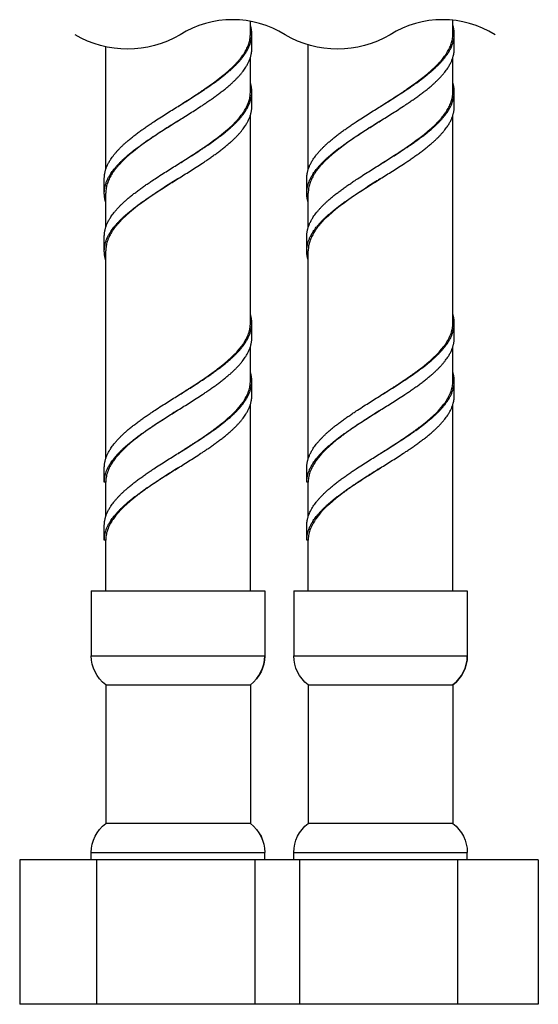
# Model space of a CAD drawing. Units: millimetres. Extents: x 86 to 557, y 122 to 939.
# Drawn here: x 144 to 180, y 346 to 414 of the extents above; entities that cross this region are included whole.
import ezdxf

# ---------------------------------------------------------------- set-up
doc = ezdxf.new("R2010")
doc.units = ezdxf.units.MM

msp = doc.modelspace()

# ---------------------------------------------------------------- linework, layer by layer
at = {"lineweight": 25, "extrusion": (0, 1, -2.22045e-16)}
for p, q in [((174.427, 413.065), (174.427, 414.068)), ((174.428, 413.113), (174.428, 414.068)), ((160.427, 413.065), (160.427, 413.993)), ((160.428, 413.113), (160.428, 413.993)), ((160.528, 412.113), (160.528, 413.113)), ((174.528, 412.113), (174.528, 413.113)), ((150.428, 403.744), (150.428, 412.226)), ((164.428, 403.744), (164.428, 412.36)), ((160.427, 409.065), (160.427, 411.48)), ((160.428, 409.113), (160.428, 411.481)), ((174.427, 409.065), (174.427, 411.48)), ((174.428, 409.113), (174.428, 411.481)), ((160.528, 408.113), (160.528, 409.113)), ((174.528, 408.113), (174.528, 409.113)), ((160.427, 393.065), (160.427, 407.48)), ((160.428, 393.113), (160.428, 407.481)), ((174.427, 393.065), (174.427, 407.48)), ((174.428, 393.113), (174.428, 407.481)), ((150.328, 402.113), (150.328, 403.113)), ((164.328, 402.113), (164.328, 403.113)), ((150.428, 399.744), (150.428, 402.113)), ((164.428, 399.744), (164.428, 402.113)), ((150.328, 398.113), (150.328, 399.113)), ((164.328, 398.113), (164.328, 399.113)), ((150.428, 383.744), (150.428, 398.113)), ((164.428, 383.744), (164.428, 398.113)), ((160.528, 392.113), (160.528, 393.113)), ((174.528, 392.113), (174.528, 393.113)), ((160.427, 389.065), (160.427, 391.48)), ((160.428, 389.113), (160.428, 391.481)), ((174.427, 389.065), (174.427, 391.48)), ((174.428, 389.113), (174.428, 391.481)), ((160.528, 388.113), (160.528, 389.113)), ((174.528, 388.113), (174.528, 389.113)), ((160.427, 374.613), (160.427, 387.48)), ((160.428, 374.613), (160.428, 387.481)), ((174.427, 374.613), (174.427, 387.48)), ((174.428, 374.613), (174.428, 387.481)), ((150.328, 382.113), (150.328, 383.113)), ((164.328, 382.113), (164.328, 383.113)), ((150.428, 382.113), (150.328, 382.113)), ((150.428, 379.744), (150.428, 382.113)), ((164.428, 382.113), (164.328, 382.113)), ((164.428, 379.744), (164.428, 382.113)), ((150.328, 378.113), (150.328, 379.113)), ((164.328, 378.113), (164.328, 379.113)), ((150.428, 378.113), (150.328, 378.113)), ((150.428, 374.613), (150.428, 378.113)), ((164.428, 378.113), (164.328, 378.113)), ((164.428, 374.613), (164.428, 378.113)), ((149.428, 374.613), (161.427, 374.613)), ((149.428, 374.613), (149.428, 370.113)), ((161.427, 374.613), (161.428, 374.613)), ((161.427, 374.613), (161.427, 370.113)), ((161.428, 374.613), (161.428, 370.113)), ((163.428, 374.613), (175.427, 374.613)), ((163.428, 374.613), (163.428, 370.113)), ((175.427, 374.613), (175.428, 374.613)), ((175.427, 374.613), (175.427, 370.113)), ((175.428, 374.613), (175.428, 370.113)), ((149.428, 370.113), (161.427, 370.113)), ((161.427, 370.113), (161.428, 370.113)), ((163.428, 370.113), (175.427, 370.113)), ((175.427, 370.113), (175.428, 370.113)), ((150.428, 368.113), (160.427, 368.113)), ((150.428, 368.113), (150.428, 358.513)), ((160.427, 368.113), (160.427, 358.513)), ((160.427, 368.113), (160.428, 368.113)), ((160.428, 368.113), (160.428, 358.513)), ((164.428, 368.113), (174.427, 368.113)), ((164.428, 368.113), (164.428, 358.513)), ((174.427, 368.113), (174.427, 358.513)), ((174.427, 368.113), (174.428, 368.113)), ((174.428, 368.113), (174.428, 358.513)), ((160.427, 358.513), (150.428, 358.513)), ((160.428, 358.513), (160.427, 358.513)), ((174.427, 358.513), (164.428, 358.513)), ((174.428, 358.513), (174.427, 358.513)), ((149.428, 356.513), (161.427, 356.513)), ((149.428, 356.013), (149.428, 356.513)), ((161.427, 356.013), (161.427, 356.513)), ((161.427, 356.513), (161.428, 356.513)), ((161.428, 356.013), (161.428, 356.513)), ((163.428, 356.513), (175.427, 356.513)), ((163.428, 356.013), (163.428, 356.513)), ((175.427, 356.013), (175.427, 356.513)), ((175.427, 356.513), (175.428, 356.513)), ((175.428, 356.013), (175.428, 356.513)), ((144.477, 356.013), (144.477, 346.013)), ((149.811, 356.013), (144.477, 356.013)), ((149.811, 346.013), (149.811, 356.013)), ((160.762, 356.013), (149.811, 356.013)), ((160.762, 346.013), (160.762, 356.013)), ((162.407, 356.013), (160.762, 356.013)), ((163.831, 356.013), (162.407, 356.013)), ((163.831, 356.013), (163.831, 346.013)), ((174.742, 356.013), (163.831, 356.013)), ((174.742, 356.013), (174.742, 346.013)), ((180.338, 356.013), (174.742, 356.013)), ((180.338, 356.013), (180.338, 346.013)), ((149.811, 346.013), (144.477, 346.013)), ((160.762, 346.013), (149.811, 346.013)), ((162.407, 346.013), (160.762, 346.013)), ((163.831, 346.013), (162.407, 346.013)), ((174.742, 346.013), (163.831, 346.013)), ((180.338, 346.013), (174.742, 346.013))]:
    msp.add_line(p, q, dxfattribs=at)
at = {"lineweight": 25}
msp.add_lwpolyline([(177.348, 413.058, 0.288375), (170.088, 413.058, -0.273658), (162.828, 413.058, 0.288375), (155.568, 413.058, -0.273658), (148.308, 413.058)], format="xyb", dxfattribs=at)
at = {"lineweight": 25, "extrusion": (0, -2.22045e-16, -1)}
for centre, start, end in [((-151.928, 370.113), 306.8699, 0), ((-158.928, 370.113), 180, 233.1301), ((-165.928, 370.113), 306.8699, 0), ((-172.928, 370.113), 180, 233.1301), ((-151.928, 356.513), 0, 53.1301), ((-158.928, 356.513), 126.8699, 180), ((-165.928, 356.513), 0, 53.1301), ((-172.928, 356.513), 126.8699, 180)]:
    msp.add_arc(centre, 2.5, start, end, dxfattribs=at)
at = {"lineweight": 25}
for centre in [(158.927, 370.113), (172.927, 370.113)]:
    msp.add_ellipse(centre, major_axis=(0, 2.5), ratio=0.999889, start_param=-2.498092, end_param=-1.570796, dxfattribs=at)
at = {"lineweight": 25, "extrusion": (-1.12104e-44, -2.22045e-16, -1)}
for centre in [(158.927, 356.513), (172.927, 356.513)]:
    msp.add_ellipse(centre, major_axis=(0, -2.5), ratio=0.999889, start_param=-2.498092, end_param=-1.570796, dxfattribs=at)
at = {"lineweight": 25}
for points, weights in [([(160.528, 413.113), (160.528, 413.235), (160.518, 413.359), (160.499, 413.485), (160.469, 413.614), (160.428, 413.744)], [1, 1, 0.999373233529, 0.998289114595, 0.996894161033, 0.995311994507]), ([(174.528, 413.113), (174.528, 413.235), (174.518, 413.359), (174.499, 413.485), (174.469, 413.614), (174.428, 413.744)], [1, 1, 0.999373233529, 0.998289114595, 0.996894161033, 0.995311994507]), ([(160.528, 409.113), (160.528, 409.235), (160.518, 409.359), (160.499, 409.485), (160.469, 409.614), (160.428, 409.744)], [1, 1, 0.999373233529, 0.998289114595, 0.996894161033, 0.995311994507]), ([(174.528, 409.113), (174.528, 409.235), (174.518, 409.359), (174.499, 409.485), (174.469, 409.614), (174.428, 409.744)], [1, 1, 0.999373233529, 0.998289114595, 0.996894161033, 0.995311994507]), ([(150.428, 401.481), (150.387, 401.612), (150.356, 401.74), (150.337, 401.867), (150.328, 401.991), (150.328, 402.113)], [0.995311994507, 0.996894161033, 0.998289114595, 0.999373233529, 1, 1]), ([(164.428, 401.481), (164.387, 401.612), (164.356, 401.74), (164.337, 401.867), (164.328, 401.991), (164.328, 402.113)], [0.995311994507, 0.996894161033, 0.998289114595, 0.999373233529, 1, 1]), ([(150.428, 397.481), (150.387, 397.612), (150.356, 397.74), (150.337, 397.867), (150.328, 397.991), (150.328, 398.113)], [0.995311994507, 0.996894161033, 0.998289114595, 0.999373233529, 1, 1]), ([(164.428, 397.481), (164.387, 397.612), (164.356, 397.74), (164.337, 397.867), (164.328, 397.991), (164.328, 398.113)], [0.995311994507, 0.996894161033, 0.998289114595, 0.999373233529, 1, 1]), ([(160.528, 393.113), (160.528, 393.235), (160.518, 393.359), (160.499, 393.485), (160.469, 393.614), (160.428, 393.744)], [1, 1, 0.999373233529, 0.998289114595, 0.996894161033, 0.995311994507]), ([(174.528, 393.113), (174.528, 393.235), (174.518, 393.359), (174.499, 393.485), (174.469, 393.614), (174.428, 393.744)], [1, 1, 0.999373233529, 0.998289114595, 0.996894161033, 0.995311994507]), ([(160.528, 389.113), (160.528, 389.235), (160.518, 389.359), (160.499, 389.485), (160.469, 389.614), (160.428, 389.744)], [1, 1, 0.999373233529, 0.998289114595, 0.996894161033, 0.995311994507]), ([(174.528, 389.113), (174.528, 389.235), (174.518, 389.359), (174.499, 389.485), (174.469, 389.614), (174.428, 389.744)], [1, 1, 0.999373233529, 0.998289114595, 0.996894161033, 0.995311994507])]:
    msp.add_rational_spline(points, weights, degree=5, dxfattribs=at)
for points, knots in [([(150.328, 403.113), (150.328, 404.013), (150.856, 405.116), (152.221, 406.11), (153.985, 407.213), (156.87, 409.013), (158.634, 410.116), (160, 411.11), (160.528, 412.213), (160.528, 413.113)], [3.313708, 3.313708, 3.313708, 3.313708, 3.313708, 3.313708, 4.142136, 4.142136, 4.142136, 4.142136, 4.970563, 4.970563, 4.970563, 4.970563, 4.970563, 4.970563]), ([(164.328, 403.113), (164.328, 404.013), (164.856, 405.116), (166.221, 406.11), (167.985, 407.213), (170.87, 409.013), (172.634, 410.116), (174, 411.11), (174.528, 412.213), (174.528, 413.113)], [3.313708, 3.313708, 3.313708, 3.313708, 3.313708, 3.313708, 4.142136, 4.142136, 4.142136, 4.142136, 4.970563, 4.970563, 4.970563, 4.970563, 4.970563, 4.970563]), ([(150.328, 402.113), (150.328, 403.013), (150.856, 404.116), (152.221, 405.11), (153.985, 406.213), (156.87, 408.013), (158.634, 409.116), (160, 410.11), (160.528, 411.213), (160.528, 412.113)], [3.313708, 3.313708, 3.313708, 3.313708, 3.313708, 3.313708, 4.142136, 4.142136, 4.142136, 4.142136, 4.970563, 4.970563, 4.970563, 4.970563, 4.970563, 4.970563]), ([(164.328, 402.113), (164.328, 403.013), (164.856, 404.116), (166.221, 405.11), (167.985, 406.213), (170.87, 408.013), (172.634, 409.116), (174, 410.11), (174.528, 411.213), (174.528, 412.113)], [3.313708, 3.313708, 3.313708, 3.313708, 3.313708, 3.313708, 4.142136, 4.142136, 4.142136, 4.142136, 4.970563, 4.970563, 4.970563, 4.970563, 4.970563, 4.970563]), ([(150.328, 399.113), (150.328, 400.013), (150.856, 401.116), (152.221, 402.11), (153.985, 403.213), (156.87, 405.013), (158.634, 406.116), (160, 407.11), (160.528, 408.213), (160.528, 409.113)], [3.313708, 3.313708, 3.313708, 3.313708, 3.313708, 3.313708, 4.142136, 4.142136, 4.142136, 4.142136, 4.970563, 4.970563, 4.970563, 4.970563, 4.970563, 4.970563]), ([(164.328, 399.113), (164.328, 400.013), (164.856, 401.116), (166.221, 402.11), (167.985, 403.213), (170.87, 405.013), (172.634, 406.116), (174, 407.11), (174.528, 408.213), (174.528, 409.113)], [3.313708, 3.313708, 3.313708, 3.313708, 3.313708, 3.313708, 4.142136, 4.142136, 4.142136, 4.142136, 4.970563, 4.970563, 4.970563, 4.970563, 4.970563, 4.970563]), ([(150.328, 398.113), (150.328, 399.013), (150.856, 400.116), (152.221, 401.11), (153.985, 402.213), (156.87, 404.013), (158.634, 405.116), (160, 406.11), (160.528, 407.213), (160.528, 408.113)], [3.313708, 3.313708, 3.313708, 3.313708, 3.313708, 3.313708, 4.142136, 4.142136, 4.142136, 4.142136, 4.970563, 4.970563, 4.970563, 4.970563, 4.970563, 4.970563]), ([(164.328, 398.113), (164.328, 399.013), (164.856, 400.116), (166.221, 401.11), (167.985, 402.213), (170.87, 404.013), (172.634, 405.116), (174, 406.11), (174.528, 407.213), (174.528, 408.113)], [3.313708, 3.313708, 3.313708, 3.313708, 3.313708, 3.313708, 4.142136, 4.142136, 4.142136, 4.142136, 4.970563, 4.970563, 4.970563, 4.970563, 4.970563, 4.970563]), ([(150.328, 383.113), (150.328, 384.013), (150.856, 385.116), (152.221, 386.11), (153.985, 387.213), (156.87, 389.013), (158.634, 390.116), (160, 391.11), (160.528, 392.213), (160.528, 393.113)], [0, 0, 0, 0, 0, 0, 0.828427, 0.828427, 0.828427, 0.828427, 1.656854, 1.656854, 1.656854, 1.656854, 1.656854, 1.656854]), ([(164.328, 383.113), (164.328, 384.013), (164.856, 385.116), (166.221, 386.11), (167.985, 387.213), (170.87, 389.013), (172.634, 390.116), (174, 391.11), (174.528, 392.213), (174.528, 393.113)], [0, 0, 0, 0, 0, 0, 0.828427, 0.828427, 0.828427, 0.828427, 1.656854, 1.656854, 1.656854, 1.656854, 1.656854, 1.656854]), ([(150.328, 382.113), (150.328, 383.013), (150.856, 384.116), (152.221, 385.11), (153.985, 386.213), (156.87, 388.013), (158.634, 389.116), (160, 390.11), (160.528, 391.213), (160.528, 392.113)], [0, 0, 0, 0, 0, 0, 0.828427, 0.828427, 0.828427, 0.828427, 1.656854, 1.656854, 1.656854, 1.656854, 1.656854, 1.656854]), ([(164.328, 382.113), (164.328, 383.013), (164.856, 384.116), (166.221, 385.11), (167.985, 386.213), (170.87, 388.013), (172.634, 389.116), (174, 390.11), (174.528, 391.213), (174.528, 392.113)], [0, 0, 0, 0, 0, 0, 0.828427, 0.828427, 0.828427, 0.828427, 1.656854, 1.656854, 1.656854, 1.656854, 1.656854, 1.656854]), ([(150.328, 379.113), (150.328, 380.013), (150.856, 381.116), (152.221, 382.11), (153.985, 383.213), (156.87, 385.013), (158.634, 386.116), (160, 387.11), (160.528, 388.213), (160.528, 389.113)], [0, 0, 0, 0, 0, 0, 0.828427, 0.828427, 0.828427, 0.828427, 1.656854, 1.656854, 1.656854, 1.656854, 1.656854, 1.656854]), ([(164.328, 379.113), (164.328, 380.013), (164.856, 381.116), (166.221, 382.11), (167.985, 383.213), (170.87, 385.013), (172.634, 386.116), (174, 387.11), (174.528, 388.213), (174.528, 389.113)], [0, 0, 0, 0, 0, 0, 0.828427, 0.828427, 0.828427, 0.828427, 1.656854, 1.656854, 1.656854, 1.656854, 1.656854, 1.656854]), ([(150.328, 378.113), (150.328, 379.013), (150.856, 380.116), (152.221, 381.11), (153.985, 382.213), (156.87, 384.013), (158.634, 385.116), (160, 386.11), (160.528, 387.213), (160.528, 388.113)], [0, 0, 0, 0, 0, 0, 0.828427, 0.828427, 0.828427, 0.828427, 1.656854, 1.656854, 1.656854, 1.656854, 1.656854, 1.656854]), ([(164.328, 378.113), (164.328, 379.013), (164.856, 380.116), (166.221, 381.11), (167.985, 382.213), (170.87, 384.013), (172.634, 385.116), (174, 386.11), (174.528, 387.213), (174.528, 388.113)], [0, 0, 0, 0, 0, 0, 0.828427, 0.828427, 0.828427, 0.828427, 1.656854, 1.656854, 1.656854, 1.656854, 1.656854, 1.656854])]:
    msp.add_rational_spline(points, [1, 1, 0.965685424949, 0.965685424949, 1, 1, 0.965685424949, 0.965685424949, 1, 1], degree=5, knots=knots, dxfattribs=at)
for points, knots in [([(155.428, 408.113), (155.443, 408.123), (155.458, 408.132), (155.474, 408.142), (155.514, 408.168), (155.555, 408.194), (155.596, 408.22), (156.006, 408.481), (156.414, 408.742), (156.808, 409.003), (156.887, 409.055), (156.965, 409.107), (157.042, 409.159), (157.119, 409.211), (157.196, 409.263), (157.271, 409.315), (158.106, 409.886), (158.851, 410.46), (159.398, 411.033), (159.447, 411.085), (159.496, 411.137), (159.542, 411.189), (159.589, 411.241), (159.634, 411.294), (159.677, 411.346), (159.763, 411.45), (159.843, 411.555), (159.915, 411.659), (159.952, 411.712), (159.986, 411.764), (160.018, 411.816), (160.051, 411.868), (160.082, 411.92), (160.11, 411.972), (160.139, 412.024), (160.166, 412.076), (160.191, 412.128), (160.215, 412.18), (160.238, 412.232), (160.259, 412.284), (160.28, 412.336), (160.299, 412.387), (160.316, 412.439), (160.333, 412.491), (160.349, 412.543), (160.362, 412.595), (160.375, 412.648), (160.386, 412.7), (160.396, 412.752), (160.405, 412.804), (160.412, 412.856), (160.417, 412.909), (160.423, 412.961), (160.426, 413.013), (160.427, 413.065)], [9.398932, 9.398932, 9.398932, 9.398932, 9.453219, 9.453219, 9.453219, 9.598778, 9.598778, 9.598778, 11.057101, 11.057101, 11.057101, 11.347671, 11.347671, 11.347671, 11.637316, 11.637316, 11.637316, 14.836394, 14.836394, 14.836394, 15.127329, 15.127329, 15.127329, 15.418854, 15.418854, 15.418854, 16.002643, 16.002643, 16.002643, 16.294376, 16.294376, 16.294376, 16.585653, 16.585653, 16.585653, 16.876227, 16.876227, 16.876227, 17.165878, 17.165878, 17.165878, 17.455498, 17.455498, 17.455498, 17.746048, 17.746048, 17.746048, 18.037307, 18.037307, 18.037307, 18.329031, 18.329031, 18.329031, 18.620959, 18.620959, 18.620959, 18.620959]), ([(169.428, 408.113), (169.443, 408.123), (169.458, 408.132), (169.474, 408.142), (169.514, 408.168), (169.555, 408.194), (169.596, 408.22), (170.006, 408.481), (170.414, 408.742), (170.808, 409.003), (170.887, 409.055), (170.965, 409.107), (171.042, 409.159), (171.119, 409.211), (171.196, 409.263), (171.271, 409.315), (172.106, 409.886), (172.851, 410.46), (173.398, 411.033), (173.447, 411.085), (173.496, 411.137), (173.542, 411.189), (173.589, 411.241), (173.634, 411.294), (173.677, 411.346), (173.763, 411.45), (173.843, 411.555), (173.915, 411.659), (173.952, 411.712), (173.986, 411.764), (174.018, 411.816), (174.051, 411.868), (174.082, 411.92), (174.11, 411.972), (174.139, 412.024), (174.166, 412.076), (174.191, 412.128), (174.215, 412.18), (174.238, 412.232), (174.259, 412.284), (174.28, 412.336), (174.299, 412.387), (174.316, 412.439), (174.333, 412.491), (174.349, 412.543), (174.362, 412.595), (174.375, 412.648), (174.386, 412.7), (174.396, 412.752), (174.405, 412.804), (174.412, 412.856), (174.417, 412.909), (174.423, 412.961), (174.426, 413.013), (174.427, 413.065)], [9.398932, 9.398932, 9.398932, 9.398932, 9.453219, 9.453219, 9.453219, 9.598778, 9.598778, 9.598778, 11.057101, 11.057101, 11.057101, 11.347671, 11.347671, 11.347671, 11.637316, 11.637316, 11.637316, 14.836394, 14.836394, 14.836394, 15.127329, 15.127329, 15.127329, 15.418854, 15.418854, 15.418854, 16.002643, 16.002643, 16.002643, 16.294376, 16.294376, 16.294376, 16.585653, 16.585653, 16.585653, 16.876227, 16.876227, 16.876227, 17.165878, 17.165878, 17.165878, 17.455498, 17.455498, 17.455498, 17.746048, 17.746048, 17.746048, 18.037307, 18.037307, 18.037307, 18.329031, 18.329031, 18.329031, 18.620959, 18.620959, 18.620959, 18.620959]), ([(155.428, 404.113), (155.443, 404.123), (155.458, 404.132), (155.474, 404.142), (155.514, 404.168), (155.555, 404.194), (155.596, 404.22), (156.006, 404.481), (156.414, 404.742), (156.808, 405.003), (156.887, 405.055), (156.965, 405.107), (157.042, 405.159), (157.119, 405.211), (157.196, 405.263), (157.271, 405.315), (158.106, 405.886), (158.851, 406.46), (159.398, 407.033), (159.447, 407.085), (159.496, 407.137), (159.542, 407.189), (159.589, 407.241), (159.634, 407.294), (159.677, 407.346), (159.763, 407.45), (159.843, 407.555), (159.915, 407.659), (159.952, 407.712), (159.986, 407.764), (160.018, 407.816), (160.051, 407.868), (160.082, 407.92), (160.11, 407.972), (160.139, 408.024), (160.166, 408.076), (160.191, 408.128), (160.215, 408.18), (160.238, 408.232), (160.259, 408.284), (160.28, 408.336), (160.299, 408.387), (160.316, 408.439), (160.333, 408.491), (160.349, 408.543), (160.362, 408.595), (160.375, 408.648), (160.386, 408.7), (160.396, 408.752), (160.405, 408.804), (160.412, 408.856), (160.417, 408.909), (160.423, 408.961), (160.426, 409.013), (160.427, 409.065)], [9.398932, 9.398932, 9.398932, 9.398932, 9.453219, 9.453219, 9.453219, 9.598778, 9.598778, 9.598778, 11.057101, 11.057101, 11.057101, 11.347671, 11.347671, 11.347671, 11.637316, 11.637316, 11.637316, 14.836394, 14.836394, 14.836394, 15.127329, 15.127329, 15.127329, 15.418854, 15.418854, 15.418854, 16.002643, 16.002643, 16.002643, 16.294376, 16.294376, 16.294376, 16.585653, 16.585653, 16.585653, 16.876227, 16.876227, 16.876227, 17.165878, 17.165878, 17.165878, 17.455498, 17.455498, 17.455498, 17.746048, 17.746048, 17.746048, 18.037307, 18.037307, 18.037307, 18.329031, 18.329031, 18.329031, 18.620959, 18.620959, 18.620959, 18.620959]), ([(169.428, 404.113), (169.443, 404.123), (169.458, 404.132), (169.474, 404.142), (169.514, 404.168), (169.555, 404.194), (169.596, 404.22), (170.006, 404.481), (170.414, 404.742), (170.808, 405.003), (170.887, 405.055), (170.965, 405.107), (171.042, 405.159), (171.119, 405.211), (171.196, 405.263), (171.271, 405.315), (172.106, 405.886), (172.851, 406.46), (173.398, 407.033), (173.447, 407.085), (173.496, 407.137), (173.542, 407.189), (173.589, 407.241), (173.634, 407.294), (173.677, 407.346), (173.763, 407.45), (173.843, 407.555), (173.915, 407.659), (173.952, 407.712), (173.986, 407.764), (174.018, 407.816), (174.051, 407.868), (174.082, 407.92), (174.11, 407.972), (174.139, 408.024), (174.166, 408.076), (174.191, 408.128), (174.215, 408.18), (174.238, 408.232), (174.259, 408.284), (174.28, 408.336), (174.299, 408.387), (174.316, 408.439), (174.333, 408.491), (174.349, 408.543), (174.362, 408.595), (174.375, 408.648), (174.386, 408.7), (174.396, 408.752), (174.405, 408.804), (174.412, 408.856), (174.417, 408.909), (174.423, 408.961), (174.426, 409.013), (174.427, 409.065)], [9.398932, 9.398932, 9.398932, 9.398932, 9.453219, 9.453219, 9.453219, 9.598778, 9.598778, 9.598778, 11.057101, 11.057101, 11.057101, 11.347671, 11.347671, 11.347671, 11.637316, 11.637316, 11.637316, 14.836394, 14.836394, 14.836394, 15.127329, 15.127329, 15.127329, 15.418854, 15.418854, 15.418854, 16.002643, 16.002643, 16.002643, 16.294376, 16.294376, 16.294376, 16.585653, 16.585653, 16.585653, 16.876227, 16.876227, 16.876227, 17.165878, 17.165878, 17.165878, 17.455498, 17.455498, 17.455498, 17.746048, 17.746048, 17.746048, 18.037307, 18.037307, 18.037307, 18.329031, 18.329031, 18.329031, 18.620959, 18.620959, 18.620959, 18.620959]), ([(155.428, 407.113), (155.404, 407.098), (155.38, 407.082), (155.356, 407.067), (155.274, 407.015), (155.192, 406.963), (155.11, 406.911), (154.701, 406.649), (154.295, 406.388), (153.904, 406.127), (153.827, 406.075), (153.75, 406.024), (153.673, 405.972), (153.635, 405.946), (153.597, 405.92), (153.559, 405.894), (152.688, 405.296), (151.918, 404.697), (151.369, 404.098), (151.321, 404.046), (151.275, 403.994), (151.231, 403.942), (151.186, 403.889), (151.143, 403.837), (151.102, 403.785), (151.061, 403.733), (151.021, 403.68), (150.984, 403.628), (150.946, 403.576), (150.91, 403.524), (150.876, 403.471), (150.842, 403.419), (150.81, 403.367), (150.78, 403.315), (150.75, 403.263), (150.722, 403.211), (150.695, 403.158), (150.669, 403.107), (150.644, 403.055), (150.622, 403.003), (150.611, 402.977), (150.6, 402.951), (150.59, 402.925), (150.579, 402.899), (150.57, 402.873), (150.56, 402.847), (150.542, 402.795), (150.525, 402.744), (150.51, 402.692), (150.495, 402.64), (150.483, 402.588), (150.472, 402.535), (150.461, 402.483), (150.452, 402.431), (150.445, 402.379), (150.438, 402.327), (150.434, 402.274), (150.431, 402.222), (150.429, 402.196), (150.428, 402.17), (150.428, 402.144), (150.428, 402.133), (150.428, 402.123), (150.428, 402.113)], [9.22209, 9.22209, 9.22209, 9.22209, 9.307595, 9.307595, 9.307595, 9.598775, 9.598775, 9.598775, 11.056861, 11.056861, 11.056861, 11.347106, 11.347106, 11.347106, 11.491866, 11.491866, 11.491866, 14.836028, 14.836028, 14.836028, 15.127203, 15.127203, 15.127203, 15.418875, 15.418875, 15.418875, 15.710785, 15.710785, 15.710785, 16.002667, 16.002667, 16.002667, 16.294255, 16.294255, 16.294255, 16.585293, 16.585293, 16.585293, 16.875544, 16.875544, 16.875544, 17.020307, 17.020307, 17.020307, 17.164938, 17.164938, 17.164938, 17.454918, 17.454918, 17.454918, 17.745751, 17.745751, 17.745751, 18.037205, 18.037205, 18.037205, 18.329029, 18.329029, 18.329029, 18.474997, 18.474997, 18.474997, 18.532534, 18.532534, 18.532534, 18.532534]), ([(169.428, 407.113), (169.404, 407.098), (169.38, 407.082), (169.356, 407.067), (169.274, 407.015), (169.192, 406.963), (169.11, 406.911), (168.701, 406.649), (168.295, 406.388), (167.904, 406.127), (167.827, 406.075), (167.75, 406.024), (167.673, 405.972), (167.635, 405.946), (167.597, 405.92), (167.559, 405.894), (166.688, 405.296), (165.918, 404.697), (165.369, 404.098), (165.321, 404.046), (165.275, 403.994), (165.231, 403.942), (165.186, 403.889), (165.143, 403.837), (165.102, 403.785), (165.061, 403.733), (165.021, 403.68), (164.984, 403.628), (164.946, 403.576), (164.91, 403.524), (164.876, 403.471), (164.842, 403.419), (164.81, 403.367), (164.78, 403.315), (164.75, 403.263), (164.722, 403.211), (164.695, 403.158), (164.669, 403.107), (164.644, 403.055), (164.622, 403.003), (164.611, 402.977), (164.6, 402.951), (164.59, 402.925), (164.579, 402.899), (164.57, 402.873), (164.56, 402.847), (164.542, 402.795), (164.525, 402.744), (164.51, 402.692), (164.495, 402.64), (164.483, 402.588), (164.472, 402.535), (164.461, 402.483), (164.452, 402.431), (164.445, 402.379), (164.438, 402.327), (164.434, 402.274), (164.431, 402.222), (164.429, 402.196), (164.428, 402.17), (164.428, 402.144), (164.428, 402.133), (164.428, 402.123), (164.428, 402.113)], [9.22209, 9.22209, 9.22209, 9.22209, 9.307595, 9.307595, 9.307595, 9.598775, 9.598775, 9.598775, 11.056861, 11.056861, 11.056861, 11.347106, 11.347106, 11.347106, 11.491866, 11.491866, 11.491866, 14.836028, 14.836028, 14.836028, 15.127203, 15.127203, 15.127203, 15.418875, 15.418875, 15.418875, 15.710785, 15.710785, 15.710785, 16.002667, 16.002667, 16.002667, 16.294255, 16.294255, 16.294255, 16.585293, 16.585293, 16.585293, 16.875544, 16.875544, 16.875544, 17.020307, 17.020307, 17.020307, 17.164938, 17.164938, 17.164938, 17.454918, 17.454918, 17.454918, 17.745751, 17.745751, 17.745751, 18.037205, 18.037205, 18.037205, 18.329029, 18.329029, 18.329029, 18.474997, 18.474997, 18.474997, 18.532534, 18.532534, 18.532534, 18.532534]), ([(155.428, 403.113), (155.404, 403.098), (155.38, 403.082), (155.356, 403.067), (155.274, 403.015), (155.192, 402.963), (155.11, 402.911), (154.62, 402.598), (154.133, 402.284), (153.673, 401.972), (153.635, 401.946), (153.597, 401.92), (153.559, 401.894), (152.688, 401.296), (151.918, 400.697), (151.369, 400.098), (151.321, 400.046), (151.275, 399.994), (151.231, 399.942), (151.186, 399.889), (151.143, 399.837), (151.102, 399.785), (151.061, 399.733), (151.021, 399.68), (150.984, 399.628), (150.946, 399.576), (150.91, 399.524), (150.876, 399.471), (150.842, 399.419), (150.81, 399.367), (150.78, 399.315), (150.75, 399.263), (150.722, 399.211), (150.695, 399.158), (150.669, 399.107), (150.644, 399.055), (150.622, 399.003), (150.611, 398.977), (150.6, 398.951), (150.59, 398.925), (150.579, 398.899), (150.57, 398.873), (150.56, 398.847), (150.542, 398.795), (150.525, 398.744), (150.51, 398.692), (150.495, 398.64), (150.483, 398.588), (150.472, 398.535), (150.461, 398.483), (150.452, 398.431), (150.445, 398.379), (150.438, 398.327), (150.434, 398.274), (150.431, 398.222), (150.429, 398.196), (150.428, 398.17), (150.428, 398.144), (150.428, 398.133), (150.428, 398.123), (150.428, 398.113)], [9.22209, 9.22209, 9.22209, 9.22209, 9.307595, 9.307595, 9.307595, 9.598775, 9.598775, 9.598775, 11.347106, 11.347106, 11.347106, 11.491866, 11.491866, 11.491866, 14.836028, 14.836028, 14.836028, 15.127203, 15.127203, 15.127203, 15.418875, 15.418875, 15.418875, 15.710785, 15.710785, 15.710785, 16.002667, 16.002667, 16.002667, 16.294255, 16.294255, 16.294255, 16.585293, 16.585293, 16.585293, 16.875544, 16.875544, 16.875544, 17.020307, 17.020307, 17.020307, 17.164938, 17.164938, 17.164938, 17.454918, 17.454918, 17.454918, 17.745751, 17.745751, 17.745751, 18.037205, 18.037205, 18.037205, 18.329029, 18.329029, 18.329029, 18.474997, 18.474997, 18.474997, 18.532534, 18.532534, 18.532534, 18.532534]), ([(169.428, 403.113), (169.404, 403.098), (169.38, 403.082), (169.356, 403.067), (169.274, 403.015), (169.192, 402.963), (169.11, 402.911), (168.62, 402.598), (168.133, 402.284), (167.673, 401.972), (167.635, 401.946), (167.597, 401.92), (167.559, 401.894), (166.688, 401.296), (165.918, 400.697), (165.369, 400.098), (165.321, 400.046), (165.275, 399.994), (165.231, 399.942), (165.186, 399.889), (165.143, 399.837), (165.102, 399.785), (165.061, 399.733), (165.021, 399.68), (164.984, 399.628), (164.946, 399.576), (164.91, 399.524), (164.876, 399.471), (164.842, 399.419), (164.81, 399.367), (164.78, 399.315), (164.75, 399.263), (164.722, 399.211), (164.695, 399.158), (164.669, 399.107), (164.644, 399.055), (164.622, 399.003), (164.611, 398.977), (164.6, 398.951), (164.59, 398.925), (164.579, 398.899), (164.57, 398.873), (164.56, 398.847), (164.542, 398.795), (164.525, 398.744), (164.51, 398.692), (164.495, 398.64), (164.483, 398.588), (164.472, 398.535), (164.461, 398.483), (164.452, 398.431), (164.445, 398.379), (164.438, 398.327), (164.434, 398.274), (164.431, 398.222), (164.429, 398.196), (164.428, 398.17), (164.428, 398.144), (164.428, 398.133), (164.428, 398.123), (164.428, 398.113)], [9.22209, 9.22209, 9.22209, 9.22209, 9.307595, 9.307595, 9.307595, 9.598775, 9.598775, 9.598775, 11.347106, 11.347106, 11.347106, 11.491866, 11.491866, 11.491866, 14.836028, 14.836028, 14.836028, 15.127203, 15.127203, 15.127203, 15.418875, 15.418875, 15.418875, 15.710785, 15.710785, 15.710785, 16.002667, 16.002667, 16.002667, 16.294255, 16.294255, 16.294255, 16.585293, 16.585293, 16.585293, 16.875544, 16.875544, 16.875544, 17.020307, 17.020307, 17.020307, 17.164938, 17.164938, 17.164938, 17.454918, 17.454918, 17.454918, 17.745751, 17.745751, 17.745751, 18.037205, 18.037205, 18.037205, 18.329029, 18.329029, 18.329029, 18.474997, 18.474997, 18.474997, 18.532534, 18.532534, 18.532534, 18.532534]), ([(155.428, 388.113), (155.456, 388.131), (155.484, 388.148), (155.512, 388.166), (155.552, 388.192), (155.593, 388.218), (155.634, 388.244), (155.796, 388.347), (155.958, 388.451), (156.119, 388.554), (156.199, 388.606), (156.279, 388.657), (156.359, 388.709), (156.439, 388.761), (156.518, 388.813), (156.597, 388.864), (156.915, 389.072), (157.225, 389.28), (157.522, 389.488), (157.596, 389.54), (157.669, 389.592), (157.742, 389.644), (157.814, 389.696), (157.885, 389.748), (157.955, 389.8), (158.025, 389.851), (158.094, 389.903), (158.162, 389.955), (158.843, 390.473), (159.415, 390.993), (159.807, 391.51), (159.846, 391.562), (159.884, 391.613), (159.919, 391.665), (159.955, 391.717), (159.989, 391.768), (160.021, 391.82), (160.182, 392.08), (160.298, 392.34), (160.363, 392.6), (160.376, 392.652), (160.387, 392.704), (160.396, 392.756), (160.405, 392.807), (160.413, 392.859), (160.418, 392.911), (160.42, 392.936), (160.422, 392.962), (160.424, 392.988), (160.425, 393.014), (160.427, 393.04), (160.427, 393.065)], [9.310477, 9.310477, 9.310477, 9.310477, 9.409897, 9.409897, 9.409897, 9.554753, 9.554753, 9.554753, 10.132085, 10.132085, 10.132085, 10.42061, 10.42061, 10.42061, 10.710019, 10.710019, 10.710019, 11.871757, 11.871757, 11.871757, 12.16193, 12.16193, 12.16193, 12.451487, 12.451487, 12.451487, 12.740203, 12.740203, 12.740203, 15.636329, 15.636329, 15.636329, 15.924764, 15.924764, 15.924764, 16.214102, 16.214102, 16.214102, 17.665996, 17.665996, 17.665996, 17.95562, 17.95562, 17.95562, 18.24442, 18.24442, 18.24442, 18.38845, 18.38845, 18.38845, 18.532519, 18.532519, 18.532519, 18.532519]), ([(169.428, 388.113), (169.456, 388.131), (169.484, 388.148), (169.512, 388.166), (169.552, 388.192), (169.593, 388.218), (169.634, 388.244), (169.796, 388.347), (169.958, 388.451), (170.119, 388.554), (170.199, 388.606), (170.279, 388.657), (170.359, 388.709), (170.439, 388.761), (170.518, 388.813), (170.597, 388.864), (170.915, 389.072), (171.225, 389.28), (171.522, 389.488), (171.596, 389.54), (171.669, 389.592), (171.742, 389.644), (171.814, 389.696), (171.885, 389.748), (171.955, 389.8), (172.025, 389.851), (172.094, 389.903), (172.162, 389.955), (172.843, 390.473), (173.415, 390.993), (173.807, 391.51), (173.846, 391.562), (173.884, 391.613), (173.919, 391.665), (173.955, 391.717), (173.989, 391.768), (174.021, 391.82), (174.182, 392.08), (174.298, 392.34), (174.363, 392.6), (174.376, 392.652), (174.387, 392.704), (174.396, 392.756), (174.405, 392.807), (174.413, 392.859), (174.418, 392.911), (174.42, 392.936), (174.422, 392.962), (174.424, 392.988), (174.425, 393.014), (174.427, 393.04), (174.427, 393.065)], [9.310477, 9.310477, 9.310477, 9.310477, 9.409897, 9.409897, 9.409897, 9.554753, 9.554753, 9.554753, 10.132085, 10.132085, 10.132085, 10.42061, 10.42061, 10.42061, 10.710019, 10.710019, 10.710019, 11.871757, 11.871757, 11.871757, 12.16193, 12.16193, 12.16193, 12.451487, 12.451487, 12.451487, 12.740203, 12.740203, 12.740203, 15.636329, 15.636329, 15.636329, 15.924764, 15.924764, 15.924764, 16.214102, 16.214102, 16.214102, 17.665996, 17.665996, 17.665996, 17.95562, 17.95562, 17.95562, 18.24442, 18.24442, 18.24442, 18.38845, 18.38845, 18.38845, 18.532519, 18.532519, 18.532519, 18.532519]), ([(155.428, 384.113), (155.456, 384.131), (155.484, 384.148), (155.512, 384.166), (155.552, 384.192), (155.593, 384.218), (155.634, 384.244), (155.796, 384.347), (155.958, 384.451), (156.119, 384.554), (156.199, 384.606), (156.279, 384.657), (156.359, 384.709), (156.439, 384.761), (156.518, 384.813), (156.597, 384.864), (156.915, 385.072), (157.225, 385.28), (157.522, 385.488), (157.596, 385.54), (157.669, 385.592), (157.742, 385.644), (157.814, 385.696), (157.885, 385.748), (157.955, 385.8), (158.025, 385.851), (158.094, 385.903), (158.162, 385.955), (158.843, 386.473), (159.415, 386.993), (159.807, 387.51), (159.846, 387.562), (159.884, 387.613), (159.919, 387.665), (159.955, 387.717), (159.989, 387.768), (160.021, 387.82), (160.182, 388.08), (160.298, 388.34), (160.363, 388.6), (160.376, 388.652), (160.387, 388.704), (160.396, 388.756), (160.405, 388.807), (160.413, 388.859), (160.418, 388.911), (160.42, 388.936), (160.422, 388.962), (160.424, 388.988), (160.425, 389.014), (160.427, 389.04), (160.427, 389.065)], [9.310477, 9.310477, 9.310477, 9.310477, 9.409897, 9.409897, 9.409897, 9.554753, 9.554753, 9.554753, 10.132085, 10.132085, 10.132085, 10.42061, 10.42061, 10.42061, 10.710019, 10.710019, 10.710019, 11.871757, 11.871757, 11.871757, 12.16193, 12.16193, 12.16193, 12.451487, 12.451487, 12.451487, 12.740203, 12.740203, 12.740203, 15.636329, 15.636329, 15.636329, 15.924764, 15.924764, 15.924764, 16.214102, 16.214102, 16.214102, 17.665996, 17.665996, 17.665996, 17.95562, 17.95562, 17.95562, 18.24442, 18.24442, 18.24442, 18.38845, 18.38845, 18.38845, 18.532519, 18.532519, 18.532519, 18.532519]), ([(169.428, 384.113), (169.456, 384.131), (169.484, 384.148), (169.512, 384.166), (169.552, 384.192), (169.593, 384.218), (169.634, 384.244), (169.796, 384.347), (169.958, 384.451), (170.119, 384.554), (170.199, 384.606), (170.279, 384.657), (170.359, 384.709), (170.439, 384.761), (170.518, 384.813), (170.597, 384.864), (170.915, 385.072), (171.225, 385.28), (171.522, 385.488), (171.596, 385.54), (171.669, 385.592), (171.742, 385.644), (171.814, 385.696), (171.885, 385.748), (171.955, 385.8), (172.025, 385.851), (172.094, 385.903), (172.162, 385.955), (172.843, 386.473), (173.415, 386.993), (173.807, 387.51), (173.846, 387.562), (173.884, 387.613), (173.919, 387.665), (173.955, 387.717), (173.989, 387.768), (174.021, 387.82), (174.182, 388.08), (174.298, 388.34), (174.363, 388.6), (174.376, 388.652), (174.387, 388.704), (174.396, 388.756), (174.405, 388.807), (174.413, 388.859), (174.418, 388.911), (174.42, 388.936), (174.422, 388.962), (174.424, 388.988), (174.425, 389.014), (174.427, 389.04), (174.427, 389.065)], [9.310477, 9.310477, 9.310477, 9.310477, 9.409897, 9.409897, 9.409897, 9.554753, 9.554753, 9.554753, 10.132085, 10.132085, 10.132085, 10.42061, 10.42061, 10.42061, 10.710019, 10.710019, 10.710019, 11.871757, 11.871757, 11.871757, 12.16193, 12.16193, 12.16193, 12.451487, 12.451487, 12.451487, 12.740203, 12.740203, 12.740203, 15.636329, 15.636329, 15.636329, 15.924764, 15.924764, 15.924764, 16.214102, 16.214102, 16.214102, 17.665996, 17.665996, 17.665996, 17.95562, 17.95562, 17.95562, 18.24442, 18.24442, 18.24442, 18.38845, 18.38845, 18.38845, 18.532519, 18.532519, 18.532519, 18.532519]), ([(155.428, 387.113), (155.415, 387.105), (155.402, 387.096), (155.389, 387.088), (155.307, 387.036), (155.226, 386.984), (155.144, 386.932), (154.941, 386.803), (154.74, 386.674), (154.54, 386.545), (154.5, 386.519), (154.46, 386.493), (154.421, 386.467), (154.341, 386.416), (154.262, 386.364), (154.183, 386.312), (154.104, 386.26), (154.026, 386.208), (153.948, 386.157), (153.714, 386.001), (153.486, 385.845), (153.265, 385.689), (153.191, 385.637), (153.118, 385.585), (153.047, 385.533), (152.975, 385.481), (152.904, 385.429), (152.835, 385.377), (152.765, 385.326), (152.697, 385.274), (152.629, 385.222), (151.921, 384.678), (151.339, 384.133), (150.957, 383.59), (150.939, 383.564), (150.921, 383.538), (150.904, 383.513), (150.869, 383.461), (150.836, 383.409), (150.805, 383.358), (150.774, 383.306), (150.745, 383.254), (150.718, 383.202), (150.581, 382.942), (150.491, 382.683), (150.451, 382.423), (150.444, 382.371), (150.438, 382.319), (150.434, 382.268), (150.43, 382.216), (150.428, 382.164), (150.428, 382.113)], [9.221994, 9.221994, 9.221994, 9.221994, 9.268287, 9.268287, 9.268287, 9.558306, 9.558306, 9.558306, 10.280183, 10.280183, 10.280183, 10.424239, 10.424239, 10.424239, 10.713068, 10.713068, 10.713068, 11.002678, 11.002678, 11.002678, 11.873768, 11.873768, 11.873768, 12.164022, 12.164022, 12.164022, 12.453792, 12.453792, 12.453792, 12.742837, 12.742837, 12.742837, 15.781738, 15.781738, 15.781738, 15.925742, 15.925742, 15.925742, 16.214481, 16.214481, 16.214481, 16.504023, 16.504023, 16.504023, 17.955181, 17.955181, 17.955181, 18.244309, 18.244309, 18.244309, 18.532519, 18.532519, 18.532519, 18.532519]), ([(169.428, 387.113), (169.415, 387.105), (169.402, 387.096), (169.389, 387.088), (169.307, 387.036), (169.226, 386.984), (169.144, 386.932), (168.941, 386.803), (168.74, 386.674), (168.54, 386.545), (168.5, 386.519), (168.46, 386.493), (168.421, 386.467), (168.341, 386.416), (168.262, 386.364), (168.183, 386.312), (168.104, 386.26), (168.026, 386.208), (167.948, 386.157), (167.714, 386.001), (167.486, 385.845), (167.265, 385.689), (167.191, 385.637), (167.118, 385.585), (167.047, 385.533), (166.975, 385.481), (166.904, 385.429), (166.835, 385.377), (166.765, 385.326), (166.697, 385.274), (166.629, 385.222), (165.921, 384.678), (165.339, 384.133), (164.957, 383.59), (164.939, 383.564), (164.921, 383.538), (164.904, 383.513), (164.869, 383.461), (164.836, 383.409), (164.805, 383.358), (164.774, 383.306), (164.745, 383.254), (164.718, 383.202), (164.581, 382.942), (164.491, 382.683), (164.451, 382.423), (164.444, 382.371), (164.438, 382.319), (164.434, 382.268), (164.43, 382.216), (164.428, 382.164), (164.428, 382.113)], [9.221994, 9.221994, 9.221994, 9.221994, 9.268287, 9.268287, 9.268287, 9.558306, 9.558306, 9.558306, 10.280183, 10.280183, 10.280183, 10.424239, 10.424239, 10.424239, 10.713068, 10.713068, 10.713068, 11.002678, 11.002678, 11.002678, 11.873768, 11.873768, 11.873768, 12.164022, 12.164022, 12.164022, 12.453792, 12.453792, 12.453792, 12.742837, 12.742837, 12.742837, 15.781738, 15.781738, 15.781738, 15.925742, 15.925742, 15.925742, 16.214481, 16.214481, 16.214481, 16.504023, 16.504023, 16.504023, 17.955181, 17.955181, 17.955181, 18.244309, 18.244309, 18.244309, 18.532519, 18.532519, 18.532519, 18.532519]), ([(155.428, 383.113), (155.415, 383.105), (155.402, 383.096), (155.389, 383.088), (155.307, 383.036), (155.226, 382.984), (155.144, 382.932), (154.941, 382.803), (154.74, 382.674), (154.54, 382.545), (154.5, 382.519), (154.46, 382.493), (154.421, 382.467), (154.341, 382.416), (154.262, 382.364), (154.183, 382.312), (154.104, 382.26), (154.026, 382.208), (153.948, 382.157), (153.714, 382.001), (153.486, 381.845), (153.265, 381.689), (153.191, 381.637), (153.118, 381.585), (153.047, 381.533), (152.975, 381.481), (152.904, 381.429), (152.835, 381.377), (152.765, 381.326), (152.697, 381.274), (152.629, 381.222), (151.921, 380.678), (151.339, 380.133), (150.957, 379.59), (150.939, 379.564), (150.921, 379.538), (150.904, 379.513), (150.869, 379.461), (150.836, 379.409), (150.805, 379.358), (150.774, 379.306), (150.745, 379.254), (150.718, 379.202), (150.581, 378.942), (150.491, 378.683), (150.451, 378.423), (150.444, 378.371), (150.438, 378.319), (150.434, 378.268), (150.43, 378.216), (150.428, 378.164), (150.428, 378.113)], [9.221994, 9.221994, 9.221994, 9.221994, 9.268287, 9.268287, 9.268287, 9.558306, 9.558306, 9.558306, 10.280183, 10.280183, 10.280183, 10.424239, 10.424239, 10.424239, 10.713068, 10.713068, 10.713068, 11.002678, 11.002678, 11.002678, 11.873768, 11.873768, 11.873768, 12.164022, 12.164022, 12.164022, 12.453792, 12.453792, 12.453792, 12.742837, 12.742837, 12.742837, 15.781738, 15.781738, 15.781738, 15.925742, 15.925742, 15.925742, 16.214481, 16.214481, 16.214481, 16.504023, 16.504023, 16.504023, 17.955181, 17.955181, 17.955181, 18.244309, 18.244309, 18.244309, 18.532519, 18.532519, 18.532519, 18.532519]), ([(169.428, 383.113), (169.415, 383.105), (169.402, 383.096), (169.389, 383.088), (169.307, 383.036), (169.226, 382.984), (169.144, 382.932), (168.941, 382.803), (168.74, 382.674), (168.54, 382.545), (168.5, 382.519), (168.46, 382.493), (168.421, 382.467), (168.341, 382.416), (168.262, 382.364), (168.183, 382.312), (168.104, 382.26), (168.026, 382.208), (167.948, 382.157), (167.714, 382.001), (167.486, 381.845), (167.265, 381.689), (167.191, 381.637), (167.118, 381.585), (167.047, 381.533), (166.975, 381.481), (166.904, 381.429), (166.835, 381.377), (166.765, 381.326), (166.697, 381.274), (166.629, 381.222), (165.921, 380.678), (165.339, 380.133), (164.957, 379.59), (164.939, 379.564), (164.921, 379.538), (164.904, 379.513), (164.869, 379.461), (164.836, 379.409), (164.805, 379.358), (164.774, 379.306), (164.745, 379.254), (164.718, 379.202), (164.581, 378.942), (164.491, 378.683), (164.451, 378.423), (164.444, 378.371), (164.438, 378.319), (164.434, 378.268), (164.43, 378.216), (164.428, 378.164), (164.428, 378.113)], [9.221994, 9.221994, 9.221994, 9.221994, 9.268287, 9.268287, 9.268287, 9.558306, 9.558306, 9.558306, 10.280183, 10.280183, 10.280183, 10.424239, 10.424239, 10.424239, 10.713068, 10.713068, 10.713068, 11.002678, 11.002678, 11.002678, 11.873768, 11.873768, 11.873768, 12.164022, 12.164022, 12.164022, 12.453792, 12.453792, 12.453792, 12.742837, 12.742837, 12.742837, 15.781738, 15.781738, 15.781738, 15.925742, 15.925742, 15.925742, 16.214481, 16.214481, 16.214481, 16.504023, 16.504023, 16.504023, 17.955181, 17.955181, 17.955181, 18.244309, 18.244309, 18.244309, 18.532519, 18.532519, 18.532519, 18.532519])]:
    msp.add_open_spline(points, degree=3, knots=knots, dxfattribs=at)
for points in [[(160.427, 413.065), (160.428, 413.081), (160.428, 413.097), (160.428, 413.113)], [(174.427, 413.065), (174.428, 413.081), (174.428, 413.097), (174.428, 413.113)], [(160.427, 409.065), (160.428, 409.081), (160.428, 409.097), (160.428, 409.113)], [(174.427, 409.065), (174.428, 409.081), (174.428, 409.097), (174.428, 409.113)], [(160.427, 393.065), (160.428, 393.081), (160.428, 393.097), (160.428, 393.113)], [(174.427, 393.065), (174.428, 393.081), (174.428, 393.097), (174.428, 393.113)], [(160.427, 389.065), (160.428, 389.081), (160.428, 389.097), (160.428, 389.113)], [(174.427, 389.065), (174.428, 389.081), (174.428, 389.097), (174.428, 389.113)]]:
    msp.add_open_spline(points, degree=3, dxfattribs=at)

doc.saveas('drawing.dxf')
